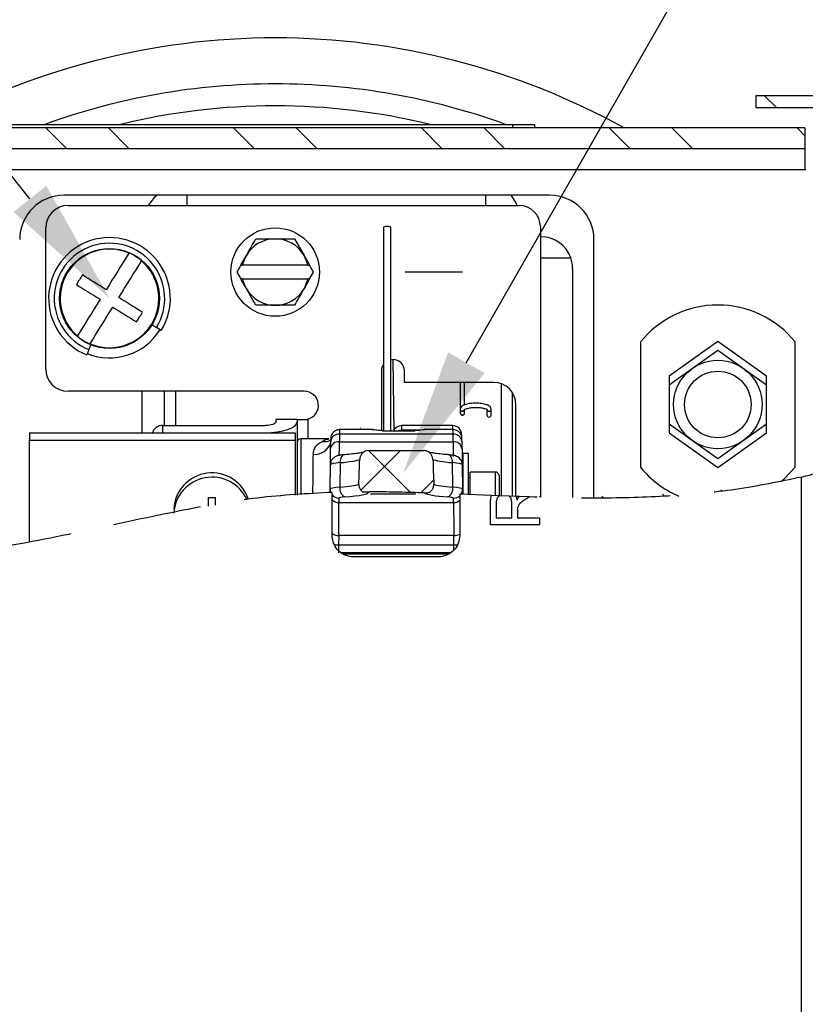
# Model space of a CAD drawing. Extents: x 0 to 31.5, y 0 to 20.5.
# Drawn here: x 11.3 to 13.6, y 15.3 to 18.1 of the extents above; entities that cross this region are included whole.
import ezdxf
from ezdxf import colors
from ezdxf.entities.mleader import LeaderData, LeaderLine
from ezdxf.math import Vec2, Vec3

# ---------------------------------------------------------------- set-up
doc = ezdxf.new("R2010")
doc.units = 0
doc.header["$MEASUREMENT"] = 0
doc.linetypes.add('HIDDEN', pattern=[0.375, 0.25, -0.125])
for name, color, linetype in [('DIMENS', 7, 'CONTINUOUS'), ('HIDDEN', 5, 'HIDDEN'), ('PART', 3, 'CONTINUOUS')]:
    doc.layers.add(name, color=color, linetype=linetype)
doc.styles.add('ROMANS', font='romans.shx', dxfattribs={"width": 0.75, "height": 0.2})
pattern_1 = [(135, (15.99986, 11.63508), (-0.0883883, -0.0883883), []), (225, (15.99986, 11.63508), (0.0883883, -0.0883883), [])]
pattern_2 = [(135, (15.99986, 11.63508), (-0.0883883, -0.0883883), [])]

msp = doc.modelspace()

# ---------------------------------------------------------------- hatches: boundary and pattern name
at = {"layer": 'PART'}
h = msp.add_hatch(dxfattribs=at)
h.set_pattern_fill('ANSI31', angle=90, style=0)
h.set_pattern_definition(pattern_2)
edge = h.paths.add_edge_path(flags=0)
edge.add_ellipse((13.6109, 17.8337), major_axis=(-0.03, 0), ratio=0.999048, start_angle=180, end_angle=270, ccw=False)
edge.add_line((13.6409, 17.8337), (13.6409, 16.8437))
edge.add_spline(control_points=[(13.6409, 16.8437), (13.6523, 16.8471), (13.6636, 16.8507), (13.6749, 16.8545)], knot_values=[0.025348, 0.025348, 0.025348, 0.025348, 0.026254, 0.026254, 0.026254, 0.026254], weights=[1, 1, 1, 1], degree=3, periodic=0)
edge.add_line((13.6749, 16.8545), (13.6749, 17.8337))
edge.add_ellipse((13.6109, 17.8337), major_axis=(-0.0641, 0), ratio=0.999048, start_angle=180, end_angle=270)
edge.add_line((13.6109, 17.8977), (13.4247, 17.8977))
edge.add_line((13.4247, 17.8977), (13.4247, 17.8637))
edge.add_line((13.4247, 17.8637), (13.6109, 17.8637))
h = msp.add_hatch(dxfattribs=at)
h.set_pattern_fill('ANSI32', angle=90, style=0)
h.set_pattern_definition([(135, (15.99986, 11.6351), (-0.265165, -0.265165), []), (135, (15.99986, 11.81186), (-0.265165, -0.265165), [])])
h.paths.add_polyline_path([(10.314, 17.7487), (13.563, 17.7487), (13.563, 17.8067), (10.314, 17.8067)], flags=0)
h = msp.add_hatch(dxfattribs=at)
h.set_pattern_fill('ANSI37', angle=90, style=0)
h.set_pattern_definition(pattern_1)
edge = h.paths.add_edge_path(flags=0)
edge.add_spline(control_points=[(12.3036, 16.7998), (12.3035, 16.7971), (12.3038, 16.7944), (12.3046, 16.7918), (12.3054, 16.7892), (12.3067, 16.7867), (12.3083, 16.7845), (12.3099, 16.7823), (12.3118, 16.7804), (12.3141, 16.7789), (12.3143, 16.7787), (12.3145, 16.7786), (12.3147, 16.7784)], knot_values=[0, 0, 0, 0, 0.000206, 0.000206, 0.000206, 0.000413, 0.000413, 0.000413, 0.000617, 0.000617, 0.000617, 0.000638, 0.000638, 0.000638, 0.000638], weights=[1, 1, 1, 1, 1, 1, 1, 1, 1, 1, 1, 1, 1], degree=3, periodic=0)
edge.add_spline(control_points=[(12.3147, 16.7784), (12.3755, 16.7786), (12.4363, 16.7773), (12.497, 16.7753)], knot_values=[0.03359, 0.03359, 0.03359, 0.03359, 0.038198, 0.038198, 0.038198, 0.038198], weights=[1, 1, 1, 1], degree=3, periodic=0)
edge.add_spline(control_points=[(12.497, 16.7753), (12.4976, 16.7754), (12.4982, 16.7756), (12.4988, 16.7758), (12.5016, 16.7768), (12.5042, 16.7782), (12.5064, 16.78), (12.5086, 16.7818), (12.5105, 16.784), (12.5119, 16.7864), (12.5133, 16.7887), (12.5144, 16.7913), (12.5149, 16.794), (12.5153, 16.7959), (12.5154, 16.7979), (12.5154, 16.7998)], knot_values=[0.000171, 0.000171, 0.000171, 0.000171, 0.000219, 0.000219, 0.000219, 0.000439, 0.000439, 0.000439, 0.000654, 0.000654, 0.000654, 0.000861, 0.000861, 0.000861, 0.001008, 0.001008, 0.001008, 0.001008], weights=[1, 1, 1, 1, 1, 1, 1, 1, 1, 1, 1, 1, 1, 1, 1, 1], degree=3, periodic=0)
edge.add_ellipse((12.6341, 17.0584), major_axis=(-0.009, 1.0238), ratio=0.122095, start_angle=100.5306, end_angle=104.5714, ccw=False)
edge.add_spline(control_points=[(12.5128, 16.8703), (12.5127, 16.8731), (12.5121, 16.876), (12.5111, 16.8786), (12.5101, 16.8813), (12.5086, 16.8838), (12.5067, 16.886), (12.5049, 16.8882), (12.5026, 16.8901), (12.5001, 16.8916), (12.4976, 16.8931), (12.4948, 16.8941), (12.4919, 16.8947), (12.4903, 16.895), (12.4887, 16.8952), (12.487, 16.8952)], knot_values=[0, 0, 0, 0, 0.000217, 0.000217, 0.000217, 0.000434, 0.000434, 0.000434, 0.000655, 0.000655, 0.000655, 0.000877, 0.000877, 0.000877, 0.001, 0.001, 0.001, 0.001], weights=[1, 1, 1, 1, 1, 1, 1, 1, 1, 1, 1, 1, 1, 1, 1, 1], degree=3, periodic=0)
edge.add_line((12.487, 16.8952), (12.3319, 16.8952))
edge.add_spline(control_points=[(12.3319, 16.8952), (12.329, 16.8952), (12.3261, 16.8947), (12.3234, 16.8937), (12.3207, 16.8928), (12.3181, 16.8913), (12.3159, 16.8895), (12.3136, 16.8877), (12.3116, 16.8855), (12.3101, 16.8831), (12.3085, 16.8806), (12.3074, 16.8778), (12.3067, 16.875), (12.3064, 16.8734), (12.3062, 16.8718), (12.3061, 16.8703)], knot_values=[0, 0, 0, 0, 0.000219, 0.000219, 0.000219, 0.000437, 0.000437, 0.000437, 0.000658, 0.000658, 0.000658, 0.000881, 0.000881, 0.000881, 0.001, 0.001, 0.001, 0.001], weights=[1, 1, 1, 1, 1, 1, 1, 1, 1, 1, 1, 1, 1, 1, 1, 1], degree=3, periodic=0)
edge.add_ellipse((12.1849, 17.0584), major_axis=(-0.009, -1.0238), ratio=0.122095, start_angle=75.4286, end_angle=79.4694, ccw=False)
h = msp.add_hatch(dxfattribs=at)
h.set_pattern_fill('ANSI31', angle=90, style=0)
h.set_pattern_definition(pattern_2)
edge = h.paths.add_edge_path(flags=0)
edge.add_spline(control_points=[(13.6365, 16.8423), (13.6342, 16.8417), (13.6246, 16.8367), (13.5444, 16.8179)], knot_values=[0, 0, 0, 0, 1, 1, 1, 1], weights=[1, 1, 1, 1], degree=3, periodic=0)
edge.add_spline(control_points=[(13.5444, 16.8179), (13.2493, 16.7486), (12.7416, 16.7657), (12.5885, 16.7718)], knot_values=[0, 0, 0, 0, 1, 1, 1, 1], weights=[1, 1, 1, 1], degree=3, periodic=0)
edge.add_spline(control_points=[(12.5885, 16.7718), (12.6184, 16.7706), (12.6483, 16.7694), (12.6781, 16.7682)], knot_values=[0, 0, 0, 0, 1, 1, 1, 1], weights=[1, 1, 1, 1], degree=3, periodic=0)
edge.add_spline(control_points=[(12.6781, 16.7682), (12.6852, 16.7679), (12.6922, 16.7676), (12.6992, 16.7673)], knot_values=[0, 0, 0, 0, 1, 1, 1, 1], weights=[1, 1, 1, 1], degree=3, periodic=0)
edge.add_spline(control_points=[(12.6992, 16.7673), (12.7091, 16.7669), (12.7191, 16.7665), (12.729, 16.7661)], knot_values=[0, 0, 0, 0, 1, 1, 1, 1], weights=[1, 1, 1, 1], degree=3, periodic=0)
edge.add_spline(control_points=[(12.729, 16.7661), (12.7352, 16.7659), (12.7414, 16.7657), (12.7476, 16.7654)], knot_values=[0, 0, 0, 0, 1, 1, 1, 1], weights=[1, 1, 1, 1], degree=3, periodic=0)
edge.add_spline(control_points=[(12.7476, 16.7654), (12.7504, 16.7653), (12.7533, 16.7652), (12.7561, 16.7651)], knot_values=[0, 0, 0, 0, 1, 1, 1, 1], weights=[1, 1, 1, 1], degree=3, periodic=0)
edge.add_spline(control_points=[(12.7561, 16.7651), (12.7659, 16.7648), (12.7758, 16.7644), (12.7856, 16.7641)], knot_values=[0, 0, 0, 0, 1, 1, 1, 1], weights=[1, 1, 1, 1], degree=3, periodic=0)
edge.add_spline(control_points=[(12.7856, 16.7641), (13.0662, 16.7548), (13.316, 16.7629), (13.5533, 16.82)], knot_values=[0, 0, 0, 0, 1, 1, 1, 1], weights=[1, 1, 1, 1], degree=3, periodic=0)
edge.add_spline(control_points=[(13.5533, 16.82), (13.6176, 16.8354), (13.6674, 16.852), (13.6704, 16.853)], knot_values=[0, 0, 0, 0, 1, 1, 1, 1], weights=[1, 1, 1, 1], degree=3, periodic=0)
edge.add_spline(control_points=[(13.6704, 16.853), (13.6719, 16.8535), (13.6734, 16.854), (13.6749, 16.8545)], knot_values=[0, 0, 0, 0, 1, 1, 1, 1], weights=[1, 1, 1, 1], degree=3, periodic=0)
edge.add_spline(control_points=[(13.6749, 16.8545), (13.6636, 16.8507), (13.6523, 16.8471), (13.6409, 16.8437)], knot_values=[0.028135, 0.028135, 0.028135, 0.028135, 0.02904, 0.02904, 0.02904, 0.02904], weights=[1, 1, 1, 1], degree=3, periodic=0)
edge.add_spline(control_points=[(13.6409, 16.8437), (13.6394, 16.8432), (13.638, 16.8428), (13.6365, 16.8423)], knot_values=[0, 0, 0, 0, 1, 1, 1, 1], weights=[1, 1, 1, 1], degree=3, periodic=0)
h = msp.add_hatch(dxfattribs=at)
h.set_pattern_fill('ANSI37', angle=90, style=0)
h.set_pattern_definition(pattern_1)
edge = h.paths.add_edge_path(flags=0)
edge.add_spline(control_points=[(12.3147, 16.7784), (12.3182, 16.7784), (12.3215, 16.7785), (12.3299, 16.7784)], knot_values=[0, 0, 0, 0, 1, 1, 1, 1], weights=[1, 1, 1, 1], degree=3, periodic=0)
edge.add_spline(control_points=[(12.3299, 16.7784), (12.3308, 16.7784), (12.3317, 16.7784), (12.3326, 16.7784)], knot_values=[0, 0, 0, 0, 1, 1, 1, 1], weights=[1, 1, 1, 1], degree=3, periodic=0)
edge.add_spline(control_points=[(12.3326, 16.7784), (12.3824, 16.7784), (12.4334, 16.7773), (12.4883, 16.7755)], knot_values=[0, 0, 0, 0, 1, 1, 1, 1], weights=[1, 1, 1, 1], degree=3, periodic=0)
edge.add_spline(control_points=[(12.4883, 16.7755), (12.4891, 16.7755), (12.4901, 16.7755), (12.4911, 16.7755)], knot_values=[0, 0, 0, 0, 1, 1, 1, 1], weights=[1, 1, 1, 1], degree=3, periodic=0)
edge.add_spline(control_points=[(12.4911, 16.7755), (12.4918, 16.7754), (12.4925, 16.7754), (12.4933, 16.7754)], knot_values=[0, 0, 0, 0, 1, 1, 1, 1], weights=[1, 1, 1, 1], degree=3, periodic=0)
edge.add_spline(control_points=[(12.4933, 16.7754), (12.4943, 16.7753), (12.4956, 16.7753), (12.497, 16.7753)], knot_values=[0, 0, 0, 0, 1, 1, 1, 1], weights=[1, 1, 1, 1], degree=3, periodic=0)
edge.add_spline(control_points=[(12.497, 16.7753), (12.4363, 16.7773), (12.3755, 16.7786), (12.3147, 16.7784)], knot_values=[0.045505, 0.045505, 0.045505, 0.045505, 0.050113, 0.050113, 0.050113, 0.050113], weights=[1, 1, 1, 1], degree=3, periodic=0)

# ---------------------------------------------------------------- linework, layer by layer
at = {"layer": 'HIDDEN', "color": 7}
for points, knots in [([(13.5533, 16.82), (13.4917, 16.8072), (13.3685, 16.7817), (13.1772, 16.7646), (12.9828, 16.7589), (12.8513, 16.7624), (12.7856, 16.7641)], [0, 0, 0, 0, 0.246919, 0.493976, 0.746944, 1, 1, 1, 1]), ([(12.2285, 16.777), (12.1581, 16.7731), (12.0168, 16.7652), (11.7856, 16.7236), (11.5349, 16.6682), (11.2912, 16.6186), (11.0745, 16.5922), (10.8867, 16.5835), (10.6977, 16.5908), (10.5407, 16.6128), (10.4155, 16.6415), (10.3543, 16.6618), (10.3237, 16.6719)], [0, 0, 0, 0, 0.10843, 0.217832, 0.361038, 0.504176, 0.601717, 0.699395, 0.79685, 0.897641, 0.948826, 1, 1, 1, 1])]:
    msp.add_open_spline(points, degree=3, knots=knots, dxfattribs=at)
at = {"layer": 'PART', "color": 7}
for p, q in [((13.4247, 17.8977), (13.4247, 17.8637)), ((13.6109, 17.8977), (13.4247, 17.8977)), ((13.6109, 17.8637), (13.4247, 17.8637)), ((11.2224, 17.8167), (12.7374, 17.8167)), ((12.7374, 17.8167), (12.7374, 17.8067)), ((12.7374, 17.8167), (12.7999, 17.8167)), ((12.7999, 17.8167), (12.7999, 17.8067)), ((13.563, 17.8067), (10.314, 17.8067)), ((13.563, 17.8067), (13.563, 17.7487)), ((10.314, 17.7487), (13.563, 17.7487)), ((13.563, 17.7487), (13.563, 17.6887)), ((13.563, 17.6887), (10.314, 17.6887)), ((13.563, 17.6882), (13.563, 17.6887)), ((13.566, 17.6882), (13.563, 17.6882)), ((12.8425, 17.6167), (11.471, 17.6167)), ((11.818, 17.6167), (11.818, 17.5875)), ((12.661, 17.6167), (12.661, 17.5875)), ((11.4825, 17.5875), (12.7564, 17.5875)), ((11.4195, 17.1255), (11.4195, 17.5245)), ((12.3733, 17.5267), (12.3733, 16.9513)), ((12.3943, 16.9513), (12.3943, 17.5267)), ((12.8164, 17.5275), (12.8164, 17.4395)), ((12.1217, 17.4935), (12.1489, 17.4465)), ((12.8175, 17.4995), (12.8164, 17.4995)), ((12.9675, 16.761), (12.9675, 17.4917)), ((11.9702, 17.419), (11.9861, 17.4465)), ((11.9702, 17.419), (11.9589, 17.3995)), ((12.1594, 17.419), (11.9755, 17.419)), ((12.176, 17.3995), (12.1648, 17.419)), ((12.8164, 17.4395), (12.8175, 17.4395)), ((12.8175, 17.4395), (12.9023, 17.4395)), ((12.8175, 16.7636), (12.8175, 17.4395)), ((11.9589, 17.3995), (11.9702, 17.38)), ((12.1648, 17.38), (12.176, 17.3995)), ((12.5963, 17.3992), (12.4346, 17.3992)), ((12.5963, 17.3992), (12.4346, 17.3992)), ((12.9075, 17.4095), (12.9075, 16.762)), ((11.9755, 17.38), (12.1594, 17.38)), ((12.1648, 17.38), (12.1489, 17.3525)), ((12.1648, 17.38), (12.1594, 17.38)), ((12.0132, 17.3055), (11.9861, 17.3525)), ((11.7455, 17.2342), (11.732, 17.2426)), ((13.0987, 17.202), (13.0987, 16.8484)), ((13.3175, 17.2032), (13.1802, 17.1054)), ((13.4548, 17.1054), (13.3175, 17.2032)), ((13.5362, 16.8484), (13.5362, 17.202)), ((11.5414, 17.1802), (11.5354, 17.1654)), ((13.1802, 17.0809), (13.3175, 17.1786)), ((13.3175, 17.1786), (13.4548, 17.0809)), ((12.3943, 17.152), (12.4, 17.1525)), ((12.4001, 17.1525), (12.4024, 16.9501)), ((12.3675, 17.12), (12.3675, 16.9514)), ((12.4325, 17.0875), (12.4325, 17.12)), ((12.6845, 17.0875), (12.4325, 17.0875)), ((12.5903, 17.0875), (12.5903, 17.012)), ((12.6023, 17.024), (12.6023, 17.0875)), ((13.1802, 17.1054), (13.1802, 17.0809)), ((13.4548, 17.0809), (13.4548, 17.1054)), ((12.1495, 17.0625), (11.4825, 17.0625)), ((11.692, 16.9454), (11.692, 17.0625)), ((11.755, 16.966), (11.755, 17.0625)), ((11.786, 17.0625), (11.786, 16.966)), ((12.707, 16.767), (12.707, 17.0833)), ((12.738, 16.7658), (12.738, 17.0576)), ((13.1802, 17.0809), (13.1802, 16.9695)), ((13.4548, 16.9695), (13.4548, 17.0809)), ((12.5903, 17.012), (12.5903, 17.0015)), ((12.5903, 17.0015), (12.5903, 17.0009)), ((12.6023, 17.0015), (12.6023, 17.012)), ((12.6023, 17.0009), (12.6023, 17.0015)), ((12.6653, 17.012), (12.6653, 16.9954)), ((12.6773, 16.9954), (12.6773, 17.012)), ((12.7475, 16.7654), (12.7475, 17.0245)), ((12.0695, 16.9825), (12.0695, 16.9762)), ((12.1295, 16.9825), (12.0695, 16.9825)), ((12.1295, 16.9825), (12.1295, 16.9762)), ((12.1295, 16.9825), (12.1495, 16.9825)), ((12.1295, 16.9762), (12.1295, 16.7695)), ((12.1595, 16.9837), (12.1595, 16.9282)), ((11.374, 16.9454), (11.374, 16.924)), ((11.374, 16.9454), (12.124, 16.9454)), ((11.7495, 16.9454), (11.7481, 16.9454)), ((11.7495, 16.966), (11.7495, 16.9454)), ((11.7495, 16.966), (12.0395, 16.966)), ((11.7495, 16.9454), (12.0395, 16.9454)), ((12.0395, 16.9454), (12.0395, 16.9454)), ((12.124, 16.9454), (12.124, 16.924)), ((12.3422, 16.9542), (12.2493, 16.9542)), ((12.3694, 16.9513), (12.4615, 16.9513)), ((12.5688, 16.9656), (12.4245, 16.9656)), ((12.4245, 16.9656), (12.4245, 16.9523)), ((12.4245, 16.9523), (12.4245, 16.9513)), ((12.4756, 16.9523), (12.4245, 16.9523)), ((12.5697, 16.9542), (12.489, 16.9542)), ((12.5688, 16.9542), (12.5688, 16.9656)), ((12.5689, 16.9655), (12.5689, 16.9656)), ((13.1802, 16.9695), (13.1802, 16.9449)), ((13.3175, 16.8717), (13.1802, 16.9695)), ((13.1802, 16.9449), (13.3175, 16.8472)), ((13.4548, 16.9695), (13.3175, 16.8717)), ((13.3175, 16.8472), (13.4548, 16.9449)), ((13.4548, 16.9449), (13.4548, 16.9695)), ((11.374, 16.924), (12.124, 16.924)), ((11.374, 16.6384), (11.374, 16.924)), ((12.124, 16.924), (12.124, 16.769)), ((12.2191, 16.9282), (12.1395, 16.9282)), ((12.1395, 16.9282), (12.1395, 16.7863)), ((12.224, 16.9005), (12.2242, 16.9218)), ((12.2492, 16.9412), (12.249, 16.9199)), ((12.249, 16.9199), (12.57, 16.9199)), ((12.5698, 16.9412), (12.2492, 16.9412)), ((12.57, 16.9199), (12.5698, 16.9412)), ((12.5939, 16.9398), (12.5939, 16.9348)), ((12.5948, 16.9218), (12.5947, 16.9272)), ((12.5948, 16.9218), (12.595, 16.9005)), ((12.3319, 16.8952), (12.487, 16.8952)), ((12.6135, 16.8864), (12.5985, 16.8864)), ((12.5985, 16.7707), (12.5985, 16.8864)), ((12.6135, 16.7707), (12.6135, 16.8864)), ((12.2226, 16.7857), (12.2232, 16.8552)), ((12.2508, 16.861), (12.2502, 16.7915)), ((12.5687, 16.7915), (12.5681, 16.861)), ((12.5957, 16.8552), (12.5963, 16.7857)), ((12.5985, 16.8344), (12.5959, 16.8344)), ((12.6895, 16.8344), (12.6185, 16.8344)), ((12.6185, 16.8137), (12.6185, 16.8344)), ((12.6895, 16.7676), (12.6895, 16.8344)), ((12.6185, 16.7705), (12.6185, 16.8137)), ((12.6995, 16.8244), (12.6995, 16.7674)), ((13.5533, 14.2737), (13.5533, 16.82)), ((12.1395, 16.7863), (12.1395, 16.7701)), ((12.2226, 16.7766), (12.2226, 16.7857)), ((12.3326, 16.7784), (12.3326, 16.7783)), ((12.5963, 16.7857), (12.5963, 16.773)), ((11.879, 16.7381), (11.879, 16.7627)), ((11.898, 16.7627), (11.898, 16.7412)), ((12.2285, 16.6547), (12.2285, 16.777)), ((12.2476, 16.7606), (12.2476, 16.7479)), ((12.4651, 16.7714), (12.3368, 16.7714)), ((12.5713, 16.7479), (12.5713, 16.7606)), ((12.5885, 16.7718), (12.5885, 16.6547)), ((12.6781, 16.7682), (12.5885, 16.7718)), ((12.6992, 16.7673), (12.6781, 16.7682)), ((12.729, 16.7661), (12.6992, 16.7673)), ((12.7476, 16.7654), (12.729, 16.7661)), ((12.7561, 16.7651), (12.7476, 16.7654)), ((12.7856, 16.7641), (12.7561, 16.7651)), ((12.7856, 16.7641), (12.7844, 16.7634)), ((12.2476, 16.7479), (12.5713, 16.7479)), ((12.6757, 16.6856), (12.6757, 16.7454)), ((12.6916, 16.7461), (12.6916, 16.705)), ((12.7357, 16.705), (12.7357, 16.7419)), ((12.7516, 16.7249), (12.7516, 16.705)), ((12.6916, 16.705), (12.7357, 16.705)), ((12.7516, 16.705), (12.8135, 16.705)), ((12.8135, 16.705), (12.8135, 16.6856)), ((12.8135, 16.6856), (12.6757, 16.6856)), ((12.2469, 16.6551), (12.2467, 16.6283)), ((12.572, 16.6551), (12.2469, 16.6551)), ((12.5722, 16.6283), (12.572, 16.6551)), ((12.2467, 16.6283), (12.5722, 16.6283)), ((12.5629, 16.6061), (12.2542, 16.6061)), ((12.259, 16.6034), (12.5591, 16.6034)), ((12.5285, 16.5947), (12.2885, 16.5947))]:
    msp.add_line(p, q, dxfattribs=at)
at = {"layer": 'PART', "color": 7, "flags": 128}
for points in [[(12.7331, 17.6167), (12.747, 17.5949), (12.75, 17.5875)], [(11.6544, 17.4531), (11.6467, 17.4407), (11.6388, 17.4281), (11.6309, 17.4153), (11.6229, 17.4024), (11.6148, 17.3893), (11.6066, 17.3762), (11.5983, 17.3629), (11.5901, 17.3496)], [(11.6258, 17.3275), (11.634, 17.3408), (11.6422, 17.354), (11.6504, 17.3672), (11.6585, 17.3802), (11.6666, 17.3931), (11.6745, 17.4059), (11.6823, 17.4185), (11.69, 17.4309)], [(11.523, 17.3914), (11.5209, 17.388), (11.5188, 17.3846), (11.5167, 17.3812), (11.5145, 17.3778), (11.5124, 17.3744), (11.5103, 17.371), (11.5082, 17.3676), (11.5061, 17.3642)], [(11.5901, 17.3496), (11.5816, 17.3549), (11.5731, 17.3602), (11.5646, 17.3655), (11.5562, 17.3707), (11.5478, 17.3759), (11.5395, 17.3811), (11.5312, 17.3862), (11.523, 17.3914)], [(11.5061, 17.3642), (11.5143, 17.3591), (11.5226, 17.3539), (11.5309, 17.3487), (11.5393, 17.3435), (11.5477, 17.3383), (11.5562, 17.333), (11.5647, 17.3278), (11.5732, 17.3225)], [(11.5732, 17.3225), (11.5649, 17.3092), (11.5567, 17.2959), (11.5485, 17.2828), (11.5404, 17.2697), (11.5324, 17.2568), (11.5244, 17.244), (11.5166, 17.2315), (11.5089, 17.2191)], [(11.6928, 17.2858), (11.6846, 17.2909), (11.6763, 17.296), (11.668, 17.3012), (11.6596, 17.3064), (11.6512, 17.3117), (11.6427, 17.3169), (11.6343, 17.3222), (11.6258, 17.3275)], [(11.5446, 17.1969), (11.5523, 17.2093), (11.5601, 17.2219), (11.568, 17.2346), (11.5761, 17.2476), (11.5842, 17.2606), (11.5924, 17.2738), (11.6006, 17.287), (11.6089, 17.3003)], [(11.6089, 17.3003), (11.6174, 17.295), (11.6259, 17.2897), (11.6343, 17.2845), (11.6427, 17.2792), (11.6511, 17.274), (11.6595, 17.2688), (11.6677, 17.2637), (11.676, 17.2586)], [(11.676, 17.2586), (11.6781, 17.262), (11.6802, 17.2654), (11.6823, 17.2688), (11.6844, 17.2722), (11.6865, 17.2756), (11.6886, 17.279), (11.6907, 17.2824), (11.6928, 17.2858)], [(11.7194, 17.2504), (11.7216, 17.249), (11.724, 17.2475), (11.7263, 17.2462), (11.7282, 17.2449), (11.7298, 17.244), (11.731, 17.2432), (11.7317, 17.2428), (11.732, 17.2426)], [(11.5414, 17.1802), (11.5415, 17.1805), (11.5418, 17.1813), (11.5423, 17.1826), (11.543, 17.1843), (11.5439, 17.1864), (11.5448, 17.1888), (11.5459, 17.1915), (11.5469, 17.1939)], [(12.5903, 17.012), (12.5903, 17.012), (12.5907, 17.0098), (12.592, 17.0079), (12.594, 17.0067), (12.5963, 17.0062)], [(12.5903, 17.012), (12.5903, 17.012), (12.5908, 17.0098), (12.5921, 17.0079), (12.594, 17.0067), (12.5963, 17.0062)], [(12.0395, 16.9454), (12.057, 16.946), (12.0739, 16.9478), (12.0895, 16.9506), (12.1031, 16.9545), (12.1143, 16.9591), (12.1226, 16.9644), (12.1277, 16.9702), (12.1295, 16.9762)], [(12.0695, 16.9762), (12.0689, 16.9742), (12.0672, 16.9723), (12.0644, 16.9705), (12.0607, 16.969), (12.0561, 16.9677), (12.051, 16.9667), (12.0453, 16.9662), (12.0395, 16.966)], [(12.2643, 16.8831), (12.2617, 16.8831), (12.2592, 16.8822), (12.2569, 16.8803), (12.2548, 16.8776), (12.2532, 16.8742), (12.2519, 16.8702), (12.2511, 16.8657), (12.2508, 16.861)], [(12.5681, 16.861), (12.5678, 16.8657), (12.567, 16.8702), (12.5658, 16.8742), (12.5641, 16.8776), (12.5621, 16.8803), (12.5597, 16.8822), (12.5572, 16.8831), (12.5546, 16.8831)], [(13.4982, 16.8097), (13.5048, 16.8154), (13.5362, 16.8484)], [(12.2226, 16.7857), (12.2231, 16.7808), (12.2243, 16.7767)]]:
    msp.add_lwpolyline(points, dxfattribs=at)
at = {"layer": 'PART', "color": 7}
for centre, radius in [((12.0675, 17.3995), 0.125), ((11.5995, 17.325), 0.1412), ((13.3175, 17.0252), 0.125), ((13.3175, 17.0252), 0.094)]:
    msp.add_circle(centre, radius, dxfattribs=at)
for centre, radius, start, end in [((12.0675, 16.0252), 2.036, 90, 118.955), ((12.0675, 16.0252), 2.036, 61.045, 90), ((12.0675, 16.0252), 1.906, 90, 109.9608), ((12.0675, 16.0252), 1.906, 70.0392, 90), ((12.0675, 16.0252), 1.844, 76.2952, 103.7048), ((11.471, 17.4917), 0.125, 90, 180), ((11.818, 17.5242), 0.126, 132.7665, 149.8424), ((12.8425, 17.4917), 0.125, 0, 90), ((11.4825, 17.5245), 0.063, 90, 180), ((12.7564, 17.5275), 0.06, 0, 90), ((12.3812, 17.5039), 0.0242, 83.8628, 109.0915), ((12.3864, 17.5039), 0.0242, 70.9101, 96.1356), ((11.5995, 17.325), 0.1719, 328.1335, 248.1335), ((11.5995, 17.325), 0.156, 328.1335, 248.1335), ((12.0675, 17.3995), 0.094, 90, 150), ((12.0675, 17.3995), 0.094, 30, 90), ((12.8175, 17.4095), 0.09, 19.4712, 90), ((11.5995, 17.325), 0.1393, 66.8011, 229.4658), ((11.5995, 17.325), 0.1399, 49.5007, 66.7663), ((12.0675, 17.3995), 0.094, 150, 168.0272), ((12.0675, 17.3995), 0.094, 11.9728, 30), ((11.5995, 17.325), 0.1393, 246.8011, 49.4658), ((12.8175, 17.4095), 0.09, 0, 19.4712), ((12.0675, 17.3995), 0.094, 191.9728, 210), ((12.0675, 17.3995), 0.094, 330, 348.0272), ((12.0675, 17.3995), 0.094, 210, 270), ((12.0675, 17.3995), 0.094, 270, 330), ((13.3175, 17.0252), 0.2812, 38.9424, 141.0576), ((11.5995, 17.325), 0.168, 248.1335, 328.1335), ((11.5995, 17.325), 0.1399, 229.5007, 246.7663), ((12.4, 17.12), 0.0325, 0, 90), ((11.4825, 17.1255), 0.063, 180, 270), ((12.4, 17.12), 0.0325, 145.0837, 180), ((12.6845, 17.0245), 0.063, 0, 90), ((12.1495, 17.0225), 0.04, 284.4775, 90), ((12.5963, 17.0017), 0.006, 182.0569, 357.9431), ((12.5963, 17.0017), 0.006, 182.072, 357.928), ((12.5963, 17.0009), 0.006, 180, 270.738), ((12.5964, 17.0121), 0.00587, 268.7363, 358.7095), ((12.5964, 17.0121), 0.00587, 268.7478, 358.6868), ((12.5963, 17.0009), 0.006, 270.6449, 0), ((12.6712, 17.0121), 0.00587, 181.3018, 271.2636), ((12.6712, 17.0121), 0.00587, 181.2905, 271.2637), ((12.6714, 17.0121), 0.00585, 268.5496, 358.9084), ((12.6714, 17.0121), 0.00585, 268.5496, 358.9084), ((12.6712, 16.9956), 0.00588, 181.3348, 271.2306), ((12.6712, 16.9956), 0.00587, 181.3011, 271.2765), ((12.6714, 16.9956), 0.00587, 268.7236, 358.6876), ((12.6714, 16.9956), 0.00589, 268.8237, 355.8753), ((11.749, 16.9361), 0.0298, 89.0143, 161.8595), ((12.2699, 16.9569), 0.2991, 359.4822, 1.671), ((12.1395, 16.9182), 0.01, 90, 180), ((12.1801, 16.9299), 0.0456, 262.6856, 345.2823), ((12.2063, 16.9597), 0.0394, 261.2377, 302.4987), ((12.2464, 16.8973), 0.0227, 83.6786, 171.8117), ((12.2467, 16.9186), 0.0227, 83.6793, 171.8043), ((12.5723, 16.9186), 0.0227, 8.1957, 96.3207), ((12.5725, 16.8973), 0.0227, 8.1883, 96.3214), ((12.6895, 16.8244), 0.01, 0, 90), ((13.3175, 17.0252), 0.2813, 218.9424, 246.9465), ((11.889, 16.7238), 0.1082, 17.7218, 176.729), ((11.8892, 16.7115), 0.1084, 24.3917, 176.5892), ((12.6135, 16.8239), 0.005, 270, 0), ((12.2767, 16.7874), 0.0268, 171.1987, 241.096), ((12.3326, 16.8035), 0.0252, 263.7477, 270.0009), ((12.5423, 16.7874), 0.0268, 298.9021, 8.8032), ((12.5716, 16.7855), 0.0247, 325.3555, 0.5087), ((24.3755, 16.6887), 12.4974, 179.66069, 179.77548), ((11.8885, 17.2382), 0.4755, 268.7732, 271.2268), ((0.415, 16.6934), 11.4838, 0.23802, 0.34599), ((12.2476, 16.7857), 0.0251, 220.1784, 270.0411), ((12.2476, 16.773), 0.0251, 220.1784, 270.0411), ((12.5713, 16.7857), 0.0251, 269.9735, 313.1505), ((12.5713, 16.773), 0.0251, 269.9735, 313.1505), ((12.2462, 16.6881), 0.033, 237.4884, 271.2855), ((12.5724, 16.6899), 0.0347, 269.3269, 297.5262), ((12.2467, 16.6654), 0.0371, 250.1925, 270.1073), ((12.5722, 16.666), 0.0377, 269.9751, 285.7307)]:
    msp.add_arc(centre, radius, start, end, dxfattribs=at)
for centre, major_axis, ratio, start_param, end_param in [((12.2489, 16.8942), (0.0003, 0.06), 0.000577, 0.000003, 0.671723), ((12.4245, 16.9395), (0, 0.026), 0.962539, 0, 1.142344), ((12.4245, 16.9395), (-0.025, 0), 0.510852, 4.712389, 5.121411), ((12.5689, 16.9395), (-0.0001, 0.026), 0.962539, 4.715932, 6.278001), ((12.57, 16.8942), (-0.0003, 0.06), 0.000577, 5.611462, 6.283182), ((12.2506, 17.1155), (0.0024, 0.25), 0.001089, 3.49124, 3.813323), ((12.5683, 17.1155), (-0.0024, 0.25), 0.001089, 2.469862, 2.81525), ((12.2256, 17.1158), (0.0024, 0.275), 0.00099, 3.450028, 3.813321), ((12.5933, 17.1158), (-0.0024, 0.275), 0.00099, 2.469864, 2.815167), ((12.1731, 16.7682), (0.0018, 0.16), 0.001299, 0.754835, 1.542555), ((12.1832, 16.8726), (-0.125, -0.0002), 0.111699, 2.141717, 2.956621), ((12.1849, 17.0584), (-0.009, -1.0238), 0.122095, 1.316477, 1.387002), ((12.6341, 17.0584), (-0.009, 1.0238), 0.122095, 1.754591, 1.825115), ((12.6357, 16.8726), (-0.125, 0.0002), 0.111699, 0.184971, 0.999876), ((12.2832, 16.855), (-0.06, 0.0002), 0.117044, 5.283886, 6.283582), ((12.5357, 16.855), (-0.06, -0.0002), 0.117044, 3.141196, 4.140892), ((12.2826, 16.7855), (-0.06, 0.0002), 0.117044, 5.283886, 6.283582), ((12.1826, 16.8031), (-0.125, -0.0002), 0.111699, 2.141717, 2.886097), ((12.1826, 16.7783), (-0.15, 0), 0.113434, 2.141898, 3.141594), ((12.6363, 16.8031), (-0.125, 0.0002), 0.111699, 0.255496, 0.999876), ((12.5363, 16.7855), (-0.06, -0.0002), 0.117044, 3.141196, 4.140892), ((12.2826, 16.7606), (-0.035, 0), 0.113434, 5.28349, 6.283186), ((12.6363, 16.7783), (-0.15, 0), 0.113434, 0.162688, 0.999695), ((12.5363, 16.7606), (-0.035, 0), 0.113434, 3.141592, 4.141288), ((12.2452, 16.4995), (0.0024, 0.25), 0.001089, 5.384119, 6.169517), ((12.5737, 16.4995), (-0.0024, 0.25), 0.001089, 0.113668, 0.899066), ((12.2469, 16.6657), (0.0003, 0.06), 0.000577, 2.242519, 3.027917), ((12.572, 16.6657), (-0.0003, 0.06), 0.000577, 3.643196, 4.040666)]:
    msp.add_ellipse(centre, major_axis=major_axis, ratio=ratio, start_param=start_param, end_param=end_param, dxfattribs=at)
for points, knots in [([(11.9861, 17.4465), (11.9867, 17.4476), (11.9959, 17.4635), (12.0048, 17.479), (12.0132, 17.4935)], [0, 0, 0, 0, 0.070115, 1, 1, 1, 1]), ([(12.0132, 17.4935), (12.0178, 17.4935), (12.0354, 17.4935), (12.0538, 17.4935), (12.0675, 17.4935)], [0, 0, 0, 0, 0.257546, 1, 1, 1, 1]), ([(12.0675, 17.4935), (12.0724, 17.4935), (12.0908, 17.4935), (12.1087, 17.4935), (12.1217, 17.4935)], [0, 0, 0, 0, 0.2686428, 1, 1, 1, 1]), ([(12.1489, 17.4465), (12.1495, 17.4454), (12.1548, 17.4361), (12.1601, 17.427), (12.1648, 17.419)], [0, 0, 0, 0, 0.120769, 1, 1, 1, 1]), ([(11.9702, 17.419), (11.9708, 17.419), (11.9726, 17.419), (11.9744, 17.419), (11.9755, 17.419)], [0, 0, 0, 0, 0.355712, 1, 1, 1, 1]), ([(12.1594, 17.419), (12.1596, 17.419), (12.1613, 17.419), (12.1631, 17.419), (12.1648, 17.419)], [0, 0, 0, 0, 0.079505, 1, 1, 1, 1]), ([(11.9755, 17.38), (11.9744, 17.38), (11.9726, 17.38), (11.9708, 17.38), (11.9702, 17.38)], [0, 0, 0, 0, 0.644288, 1, 1, 1, 1]), ([(11.9861, 17.3525), (11.9854, 17.3536), (11.9801, 17.3628), (11.9748, 17.3719), (11.9702, 17.38)], [0, 0, 0, 0, 0.120769, 1, 1, 1, 1]), ([(12.1489, 17.3525), (12.1482, 17.3514), (12.1391, 17.3355), (12.1301, 17.3199), (12.1217, 17.3055)], [0, 0, 0, 0, 0.070152, 1, 1, 1, 1]), ([(12.0675, 17.3055), (12.0538, 17.3055), (12.0354, 17.3055), (12.0178, 17.3055), (12.0132, 17.3055)], [0, 0, 0, 0, 0.742454, 1, 1, 1, 1]), ([(12.1217, 17.3055), (12.1087, 17.3055), (12.0908, 17.3055), (12.0724, 17.3055), (12.0675, 17.3055)], [0, 0, 0, 0, 0.7313572, 1, 1, 1, 1]), ([(12.6773, 17.012), (12.6769, 17.0139), (12.6762, 17.0176), (12.6715, 17.0217), (12.6641, 17.0253), (12.651, 17.0282), (12.6345, 17.0293), (12.6186, 17.0284), (12.6047, 17.0257), (12.596, 17.022), (12.5911, 17.0171), (12.5905, 17.0134), (12.5903, 17.012)], [0, 0, 0, 0, 0.067816, 0.132263, 0.234618, 0.36897, 0.496391, 0.61758, 0.739305, 0.869214, 0.950145, 1, 1, 1, 1]), ([(12.6773, 17.012), (12.6769, 17.0139), (12.6762, 17.0176), (12.6716, 17.0217), (12.6641, 17.0253), (12.651, 17.0282), (12.6345, 17.0293), (12.6186, 17.0284), (12.6047, 17.0257), (12.5961, 17.022), (12.5911, 17.0171), (12.5905, 17.0134), (12.5903, 17.012)], [0, 0, 0, 0, 0.067814, 0.132265, 0.23462, 0.368971, 0.496392, 0.617581, 0.739306, 0.869215, 0.950145, 1, 1, 1, 1]), ([(12.602, 17.0108), (12.6022, 17.011), (12.6026, 17.0114), (12.6068, 17.0135), (12.6139, 17.0154), (12.6244, 17.0168), (12.637, 17.0172), (12.6495, 17.0162), (12.659, 17.014), (12.6643, 17.0121), (12.6657, 17.0104), (12.6656, 17.0109), (12.6656, 17.0109)], [0, 0, 0, 0, 0.082317, 0.168766, 0.275666, 0.399522, 0.532282, 0.667839, 0.801534, 0.904815, 0.988658, 1, 1, 1, 1]), ([(12.602, 17.0108), (12.6022, 17.011), (12.6026, 17.0114), (12.6068, 17.0135), (12.6139, 17.0154), (12.6244, 17.0168), (12.637, 17.0172), (12.6495, 17.0162), (12.659, 17.014), (12.6643, 17.0121), (12.6657, 17.0104), (12.6656, 17.0109), (12.6656, 17.0109)], [0, 0, 0, 0, 0.082316, 0.168764, 0.275663, 0.399519, 0.532279, 0.667838, 0.801532, 0.904819, 0.988659, 1, 1, 1, 1]), ([(12.1495, 16.9825), (12.1521, 16.9826), (12.1555, 16.9828), (12.1588, 16.9836), (12.1595, 16.9837)], [0, 0, 0, 0, 0.801313, 1, 1, 1, 1]), ([(12.2492, 16.9538), (12.2471, 16.9538), (12.2424, 16.9538), (12.2361, 16.9508), (12.2309, 16.9466), (12.2276, 16.9421), (12.2257, 16.938), (12.2248, 16.9345), (12.2244, 16.9322), (12.2243, 16.9308), (12.2243, 16.9302), (12.2243, 16.9299), (12.2243, 16.9297), (12.2242, 16.9293), (12.2242, 16.9283), (12.2242, 16.9255), (12.2242, 16.9224), (12.2242, 16.9218)], [0, 0, 0, 0, 0.099927, 0.230003, 0.336567, 0.426682, 0.501462, 0.560268, 0.601896, 0.620143, 0.628999, 0.635846, 0.645705, 0.666183, 0.743477, 0.956911, 1, 1, 1, 1]), ([(12.3694, 16.9513), (12.3662, 16.9514), (12.3596, 16.9516), (12.3509, 16.9529), (12.3447, 16.9541), (12.3428, 16.954), (12.3422, 16.954)], [0, 0, 0, 0, 0.278757, 0.556923, 0.850021, 1, 1, 1, 1]), ([(12.489, 16.9541), (12.4887, 16.9541), (12.4876, 16.9543), (12.4827, 16.9534), (12.4747, 16.9521), (12.467, 16.9513), (12.4625, 16.9513), (12.4615, 16.9513)], [0, 0, 0, 0, 0.0640713, 0.3317917, 0.6160498, 0.9132082, 1, 1, 1, 1]), ([(12.5947, 16.9268), (12.5947, 16.9279), (12.5947, 16.9292), (12.5947, 16.9297), (12.5947, 16.9301), (12.5947, 16.9306), (12.5945, 16.9331), (12.5936, 16.9374), (12.5907, 16.9434), (12.5858, 16.9488), (12.5785, 16.9533), (12.5728, 16.9539), (12.5698, 16.9542)], [0, 0, 0, 0, 0.1827888, 0.2211312, 0.2324727, 0.2430097, 0.2612958, 0.3855473, 0.5031546, 0.6551031, 0.8214657, 1, 1, 1, 1]), ([(12.1743, 16.8847), (12.1755, 16.891), (12.1784, 16.9061), (12.1908, 16.9159), (12.1991, 16.9202), (12.2003, 16.9207)], [0, 0, 0, 0, 0.377897, 0.915965, 1, 1, 1, 1]), ([(12.2003, 16.9207), (12.2059, 16.924), (12.2131, 16.9282), (12.218, 16.9278), (12.2191, 16.9277)], [0, 0, 0, 0, 0.775219, 1, 1, 1, 1]), ([(12.3182, 16.8911), (12.3181, 16.8911), (12.318, 16.8911), (12.3131, 16.8895), (12.3029, 16.8876), (12.2863, 16.8852), (12.2708, 16.8839), (12.2625, 16.8832)], [0, 0, 0, 0, 0.0868125, 0.2567464, 0.4690424, 0.7147487, 1, 1, 1, 1]), ([(12.3319, 16.8952), (12.329, 16.8949), (12.3232, 16.8943), (12.3155, 16.8899), (12.3097, 16.8833), (12.3067, 16.8763), (12.3063, 16.8718), (12.3061, 16.8703)], [0, 0, 0, 0, 0.218416, 0.436741, 0.657672, 0.879512, 1, 1, 1, 1]), ([(12.5128, 16.8703), (12.5124, 16.8731), (12.5117, 16.8788), (12.507, 16.8863), (12.5003, 16.892), (12.4932, 16.8948), (12.4887, 16.8951), (12.487, 16.8952)], [0, 0, 0, 0, 0.217037, 0.433969, 0.654393, 0.876333, 1, 1, 1, 1]), ([(12.5564, 16.8832), (12.5521, 16.8836), (12.5398, 16.8845), (12.5231, 16.8865), (12.5094, 16.8887), (12.5017, 16.8907), (12.501, 16.8911), (12.5007, 16.8912)], [0, 0, 0, 0, 0.144623, 0.416417, 0.655615, 0.862177, 1, 1, 1, 1]), ([(12.2625, 16.8832), (12.2601, 16.883), (12.2524, 16.8823), (12.2448, 16.8812), (12.2347, 16.877), (12.2279, 16.8705), (12.2239, 16.8628), (12.2235, 16.8574), (12.2232, 16.855)], [0, 0, 0, 0, 0.134152, 0.432101, 0.592475, 0.741963, 0.884362, 1, 1, 1, 1]), ([(12.5957, 16.855), (12.5954, 16.8581), (12.5947, 16.8638), (12.5906, 16.8708), (12.5858, 16.8755), (12.5808, 16.8785), (12.5757, 16.8804), (12.5686, 16.8821), (12.5614, 16.8828), (12.5564, 16.8832)], [0, 0, 0, 0, 0.149889, 0.273461, 0.380241, 0.47805, 0.575405, 0.708865, 1, 1, 1, 1]), ([(13.5533, 16.82), (13.5704, 16.8243), (13.6047, 16.8329), (13.6437, 16.8444), (13.6658, 16.8514), (13.6691, 16.8525), (13.6704, 16.853)], [0, 0, 0, 0, 0.276097, 0.552334, 0.823967, 1, 1, 1, 1]), ([(12.3036, 16.7998), (12.3037, 16.7971), (12.304, 16.7916), (12.3079, 16.7843), (12.312, 16.7802), (12.3145, 16.7786), (12.3147, 16.7784)], [0, 0, 0, 0, 0.322903, 0.645947, 0.966892, 1, 1, 1, 1]), ([(12.3147, 16.7784), (12.3179, 16.7784), (12.3217, 16.7784), (12.3286, 16.7784), (12.3299, 16.7784)], [0, 0, 0, 0, 0.808319, 1, 1, 1, 1]), ([(12.3299, 16.7784), (12.3302, 16.7784), (12.3309, 16.7784), (12.3318, 16.7784), (12.3324, 16.7784), (12.3326, 16.7784)], [0, 0, 0, 0, 0.437014, 0.802585, 1, 1, 1, 1]), ([(12.4883, 16.7755), (12.4647, 16.7762), (12.4172, 16.7776), (12.3646, 16.7784), (12.3363, 16.7784), (12.3326, 16.7784)], [0, 0, 0, 0, 0.462301, 0.930182, 1, 1, 1, 1]), ([(12.497, 16.7753), (12.4976, 16.7754), (12.501, 16.7764), (12.5067, 16.7796), (12.5123, 16.7861), (12.5152, 16.7932), (12.5153, 16.7979), (12.5154, 16.7998)], [0, 0, 0, 0, 0.05842, 0.320238, 0.57593, 0.823362, 1, 1, 1, 1]), ([(12.4883, 16.7755), (12.4889, 16.7755), (12.4913, 16.7754), (12.494, 16.7754), (12.496, 16.7753), (12.497, 16.7753)], [0, 0, 0, 0, 0.161033, 0.586446, 1, 1, 1, 1]), ([(12.6757, 16.7454), (12.6758, 16.7509), (12.6759, 16.7586), (12.6776, 16.7661), (12.6781, 16.7682)], [0, 0, 0, 0, 0.724675, 1, 1, 1, 1]), ([(12.6992, 16.7673), (12.6976, 16.7656), (12.6942, 16.762), (12.6919, 16.7543), (12.6917, 16.7489), (12.6916, 16.7461)], [0, 0, 0, 0, 0.294871, 0.639119, 1, 1, 1, 1]), ([(12.7357, 16.7419), (12.7357, 16.7456), (12.7355, 16.7521), (12.7333, 16.7606), (12.7305, 16.7647), (12.729, 16.7661), (12.729, 16.7661)], [0, 0, 0, 0, 0.431971, 0.757402, 0.997865, 1, 1, 1, 1]), ([(12.7476, 16.7654), (12.748, 16.7639), (12.749, 16.7605), (12.7496, 16.7569), (12.7499, 16.755)], [0, 0, 0, 0, 0.454262, 1, 1, 1, 1]), ([(12.7499, 16.755), (12.7503, 16.756), (12.7513, 16.7579), (12.7533, 16.7613), (12.755, 16.7636), (12.7561, 16.7651)], [0, 0, 0, 0, 0.266881, 0.533642, 1, 1, 1, 1]), ([(12.7844, 16.7634), (12.7812, 16.7615), (12.7749, 16.7577), (12.7654, 16.7514), (12.7563, 16.7446), (12.7535, 16.7376), (12.7523, 16.7345)], [0, 0, 0, 0, 0.2512936, 0.5026482, 0.7745924, 1, 1, 1, 1]), ([(12.7523, 16.7345), (12.7521, 16.7337), (12.7519, 16.7321), (12.7517, 16.7289), (12.7517, 16.7265), (12.7516, 16.7249)], [0, 0, 0, 0, 0.250543, 0.500918, 1, 1, 1, 1]), ([(12.2885, 16.5947), (12.2817, 16.5953), (12.2682, 16.5967), (12.2502, 16.607), (12.2366, 16.6223), (12.2295, 16.6391), (12.2288, 16.6503), (12.2285, 16.6547)], [0, 0, 0, 0, 0.215069, 0.430152, 0.645047, 0.85965, 1, 1, 1, 1]), ([(12.5885, 16.6547), (12.5878, 16.648), (12.5865, 16.6345), (12.5762, 16.6166), (12.5611, 16.603), (12.5442, 16.5957), (12.533, 16.595), (12.5285, 16.5947)], [0, 0, 0, 0, 0.213266, 0.42655, 0.64037, 0.855313, 1, 1, 1, 1])]:
    msp.add_open_spline(points, degree=3, knots=knots, dxfattribs=at)

# ---------------------------------------------------------------- leaders
at = {"layer": 'DIMENS', "color": 7}
ml = msp.add_multileader_mtext('Standard', dxfattribs=at)
ml.set_content(' ', color=7, style='ROMANS')
ml.set_leader_properties()
ml.build(insert=Vec2(0, 0))
ml.multileader.update_dxf_attribs({"dogleg_length": 0.36, "arrow_head_size": 0.36, "scale": 2})
ctx = ml.context
ctx.base_point, ctx.scale, ctx.char_height, ctx.arrow_head_size, ctx.landing_gap_size, ctx.plane_origin = Vec3(8.8554, 19.2208), 2, 0.2, 0.36, 0.18, Vec3(11.5995, 17.325)
ctx.text_align_type = 2
notes = []
notes.append((ctx, [(0, (1, 1, 0), (10.0854, 19.2208), (-1, 0), 0.72, [(0, [(11.5995, 17.325)], 0, [])])]))
ctx.mtext.insert, ctx.mtext.alignment, ctx.mtext.flow_direction = Vec3(9.1854, 19.3208), 3, 5
ml = msp.add_multileader_mtext('Standard', dxfattribs=at)
ml.set_content('RESET LEVER', color=7, style='ROMANS')
ml.set_leader_properties()
ml.build(insert=Vec2(0, 0))
ml.multileader.update_dxf_attribs({"text_right_attachment_type": 6, "dogleg_length": 0.36, "arrow_head_size": 0.36, "scale": 2})
ctx = ml.context
ctx.base_point, ctx.scale, ctx.char_height, ctx.arrow_head_size, ctx.landing_gap_size, ctx.plane_origin = Vec3(14.3534, 18.9391), 2, 0.2, 0.36, 0.18, Vec3(12.4286, 16.8307)
ctx.right_attachment = 6
notes.append((ctx, [(0, (1, 1, 0), (13.6334, 18.9391), (1, 0), 0.72, [(0, [(12.4286, 16.8307)], 0, [])])]))
ctx.mtext.insert, ctx.mtext.flow_direction = Vec3(14.5334, 19.0591), 5
for ctx, leaders in notes:
    for number, flags, end, landing, length, lines in leaders:
        leader = LeaderData()
        leader.index, (leader.has_last_leader_line, leader.has_dogleg_vector, leader.attachment_direction) = number, flags
        leader.last_leader_point, leader.dogleg_vector, leader.dogleg_length = Vec3(end), Vec3(landing), length
        for number, points, colour, breaks in lines:
            line = LeaderLine()
            line.index, line.vertices, line.color, line.breaks = number, Vec3.list(points), colors.encode_raw_color(colour), breaks
            leader.lines.append(line)
        ctx.leaders.append(leader)

doc.saveas('drawing.dxf')
